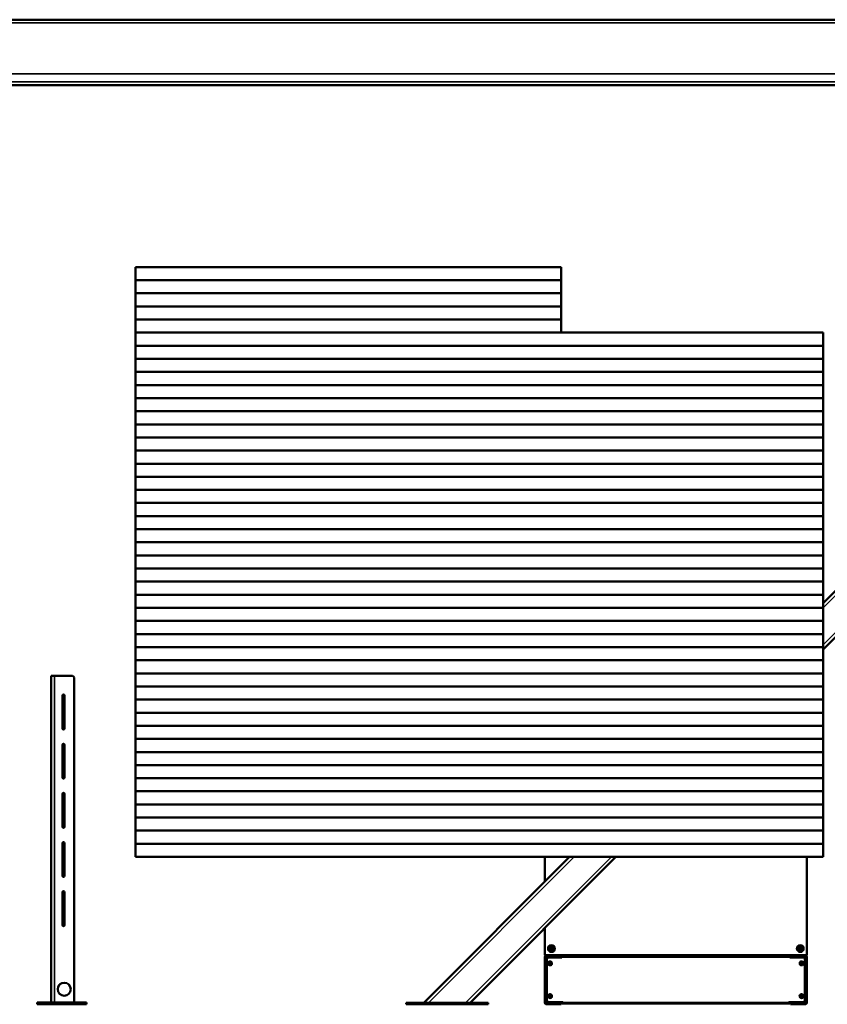
# Model space of a CAD drawing. Units: millimetres. Extents: x 0 to 16820, y 0 to 11880.
# Drawn here: x 13060 to 15526, y 5614 to 8619 of the extents above; entities that cross this region are included whole.
import ezdxf

# ---------------------------------------------------------------- set-up
doc = ezdxf.new("R2010")
doc.units = ezdxf.units.MM
doc.header["$LTSCALE"] = 20
doc.layers.add('Sichtbar (ISO)', color=7, linetype='Continuous', lineweight=50)
doc.layers.add('Sichtbar schmal (ISO)', color=7, linetype='Continuous', lineweight=35)

msp = doc.modelspace()

# ---------------------------------------------------------------- linework, layer by layer
at = {"layer": 'Sichtbar (ISO)'}
for p, q in [((15673.376, 8618.801), (12194.376, 8618.801)), ((12194.376, 8418.801), (15713.376, 8418.801)), ((14713.376, 7863.801), (13413.376, 7863.801)), ((13413.376, 7823.801), (13413.376, 7863.801)), ((14713.376, 7823.801), (14713.376, 7863.801)), ((14713.376, 7823.801), (13413.376, 7823.801)), ((13413.376, 7783.801), (13413.376, 7823.801)), ((14713.376, 7823.801), (13413.376, 7823.801)), ((14713.376, 7783.801), (14713.376, 7823.801)), ((14713.376, 7783.801), (13413.376, 7783.801)), ((13413.376, 7743.801), (13413.376, 7783.801)), ((14713.376, 7783.801), (13413.376, 7783.801)), ((14713.376, 7743.801), (14713.376, 7783.801)), ((14713.376, 7743.801), (13413.376, 7743.801)), ((13413.376, 7703.801), (13413.376, 7743.801)), ((14713.376, 7743.801), (13413.376, 7743.801)), ((14713.376, 7703.801), (14713.376, 7743.801)), ((14713.376, 7703.801), (13413.376, 7703.801)), ((13413.376, 7663.801), (13413.376, 7703.801)), ((14713.376, 7703.801), (13413.376, 7703.801)), ((14713.376, 7663.801), (14713.376, 7703.801)), ((15513.376, 7663.801), (13413.376, 7663.801)), ((13413.376, 7623.801), (13413.376, 7663.801)), ((15513.376, 7623.801), (15513.376, 7663.801)), ((15513.376, 7623.801), (13413.376, 7623.801)), ((13413.376, 7583.801), (13413.376, 7623.801)), ((15513.376, 7623.801), (13413.376, 7623.801)), ((15513.376, 7583.801), (15513.376, 7623.801)), ((15513.376, 7583.801), (13413.376, 7583.801)), ((13413.376, 7543.801), (13413.376, 7583.801)), ((15513.376, 7583.801), (13413.376, 7583.801)), ((15513.376, 7543.801), (15513.376, 7583.801)), ((15513.376, 7543.801), (13413.376, 7543.801)), ((13413.376, 7503.801), (13413.376, 7543.801)), ((15513.376, 7543.801), (13413.376, 7543.801)), ((15513.376, 7503.801), (15513.376, 7543.801)), ((15513.376, 7503.801), (13413.376, 7503.801)), ((13413.376, 7463.801), (13413.376, 7503.801)), ((15513.376, 7503.801), (13413.376, 7503.801)), ((15513.376, 7463.801), (15513.376, 7503.801)), ((15513.376, 7463.801), (13413.376, 7463.801)), ((13413.376, 7423.801), (13413.376, 7463.801)), ((15513.376, 7463.801), (13413.376, 7463.801)), ((15513.376, 7423.801), (15513.376, 7463.801)), ((15513.376, 7423.801), (13413.376, 7423.801)), ((13413.376, 7383.801), (13413.376, 7423.801)), ((15513.376, 7423.801), (13413.376, 7423.801)), ((15513.376, 7383.801), (15513.376, 7423.801)), ((15513.376, 7383.801), (13413.376, 7383.801)), ((13413.376, 7343.801), (13413.376, 7383.801)), ((15513.376, 7383.801), (13413.376, 7383.801)), ((15513.376, 7343.801), (15513.376, 7383.801)), ((15513.376, 7343.801), (13413.376, 7343.801)), ((13413.376, 7303.801), (13413.376, 7343.801)), ((15513.376, 7343.801), (13413.376, 7343.801)), ((15513.376, 7303.801), (15513.376, 7343.801)), ((15513.376, 7303.801), (13413.376, 7303.801)), ((13413.376, 7263.801), (13413.376, 7303.801)), ((15513.376, 7303.801), (13413.376, 7303.801)), ((15513.376, 7263.801), (15513.376, 7303.801)), ((15513.376, 7263.801), (13413.376, 7263.801)), ((13413.376, 7223.801), (13413.376, 7263.801)), ((15513.376, 7263.801), (13413.376, 7263.801)), ((15513.376, 7223.801), (15513.376, 7263.801)), ((15513.376, 7223.801), (13413.376, 7223.801)), ((13413.376, 7183.801), (13413.376, 7223.801)), ((15513.376, 7223.801), (13413.376, 7223.801)), ((15513.376, 7183.801), (15513.376, 7223.801)), ((15513.376, 7183.801), (13413.376, 7183.801)), ((13413.376, 7143.801), (13413.376, 7183.801)), ((15513.376, 7183.801), (13413.376, 7183.801)), ((15513.376, 7143.801), (15513.376, 7183.801)), ((15513.376, 7143.801), (13413.376, 7143.801)), ((13413.376, 7103.801), (13413.376, 7143.801)), ((15513.376, 7143.801), (13413.376, 7143.801)), ((15513.376, 7103.801), (15513.376, 7143.801)), ((15513.376, 7103.801), (13413.376, 7103.801)), ((13413.376, 7063.801), (13413.376, 7103.801)), ((15513.376, 7103.801), (13413.376, 7103.801)), ((15513.376, 7063.801), (15513.376, 7103.801)), ((15513.376, 7063.801), (13413.376, 7063.801)), ((13413.376, 7023.801), (13413.376, 7063.801)), ((15513.376, 7063.801), (13413.376, 7063.801)), ((15513.376, 7023.801), (15513.376, 7063.801)), ((15513.376, 6838.014), (15708.376, 7033.014)), ((15513.376, 7023.801), (13413.376, 7023.801)), ((13413.376, 6983.801), (13413.376, 7023.801)), ((15513.376, 7023.801), (13413.376, 7023.801)), ((15513.376, 6983.801), (15513.376, 7023.801)), ((15513.376, 6983.801), (13413.376, 6983.801)), ((13413.376, 6943.801), (13413.376, 6983.801)), ((15513.376, 6983.801), (13413.376, 6983.801)), ((15513.376, 6943.801), (15513.376, 6983.801)), ((15513.376, 6943.801), (13413.376, 6943.801)), ((13413.376, 6903.801), (13413.376, 6943.801)), ((15513.376, 6943.801), (13413.376, 6943.801)), ((15513.376, 6903.801), (15513.376, 6943.801)), ((15513.376, 6903.801), (13413.376, 6903.801)), ((13413.376, 6863.801), (13413.376, 6903.801)), ((15513.376, 6903.801), (13413.376, 6903.801)), ((15513.376, 6863.801), (15513.376, 6903.801)), ((15513.376, 6696.593), (15708.376, 6891.593)), ((15513.376, 6863.801), (13413.376, 6863.801)), ((13413.376, 6823.801), (13413.376, 6863.801)), ((15513.376, 6863.801), (13413.376, 6863.801)), ((15513.376, 6823.801), (15513.376, 6863.801)), ((15513.376, 6823.801), (13413.376, 6823.801)), ((13413.376, 6783.801), (13413.376, 6823.801)), ((15513.376, 6823.801), (13413.376, 6823.801)), ((15513.376, 6783.801), (15513.376, 6823.801)), ((15513.376, 6783.801), (13413.376, 6783.801)), ((13413.376, 6743.801), (13413.376, 6783.801)), ((15513.376, 6783.801), (13413.376, 6783.801)), ((15513.376, 6743.801), (15513.376, 6783.801)), ((15513.376, 6743.801), (13413.376, 6743.801)), ((13413.376, 6703.801), (13413.376, 6743.801)), ((15513.376, 6743.801), (13413.376, 6743.801)), ((15513.376, 6703.801), (15513.376, 6743.801)), ((15513.376, 6703.801), (13413.376, 6703.801)), ((13413.376, 6663.801), (13413.376, 6703.801)), ((15513.376, 6703.801), (13413.376, 6703.801)), ((15513.376, 6663.801), (15513.376, 6703.801)), ((15513.376, 6663.801), (13413.376, 6663.801)), ((13413.376, 6623.801), (13413.376, 6663.801)), ((15513.376, 6663.801), (13413.376, 6663.801)), ((15513.376, 6623.801), (15513.376, 6663.801)), ((13165.876, 6615.801), (13155.876, 6615.801)), ((13155.876, 5619.801), (13155.876, 6615.801)), ((13165.876, 6615.801), (13220.876, 6615.801)), ((15513.376, 6623.801), (13413.376, 6623.801)), ((13413.376, 6583.801), (13413.376, 6623.801)), ((15513.376, 6623.801), (13413.376, 6623.801)), ((15513.376, 6583.801), (15513.376, 6623.801)), ((13225.876, 6610.801), (13225.876, 5619.801)), ((15513.376, 6583.801), (13413.376, 6583.801)), ((13413.376, 6543.801), (13413.376, 6583.801)), ((15513.376, 6583.801), (13413.376, 6583.801)), ((15513.376, 6543.801), (15513.376, 6583.801)), ((13190.626, 6455.801), (13190.626, 6555.801)), ((13197.126, 6555.801), (13197.126, 6455.801)), ((15513.376, 6543.801), (13413.376, 6543.801)), ((13413.376, 6503.801), (13413.376, 6543.801)), ((15513.376, 6543.801), (13413.376, 6543.801)), ((15513.376, 6503.801), (15513.376, 6543.801)), ((15513.376, 6503.801), (13413.376, 6503.801)), ((13413.376, 6463.801), (13413.376, 6503.801)), ((15513.376, 6503.801), (13413.376, 6503.801)), ((15513.376, 6463.801), (15513.376, 6503.801)), ((15513.376, 6463.801), (13413.376, 6463.801)), ((13413.376, 6423.801), (13413.376, 6463.801)), ((15513.376, 6463.801), (13413.376, 6463.801)), ((15513.376, 6423.801), (15513.376, 6463.801)), ((13190.626, 6305.801), (13190.626, 6405.801)), ((13197.126, 6405.801), (13197.126, 6305.801)), ((15513.376, 6423.801), (13413.376, 6423.801)), ((13413.376, 6383.801), (13413.376, 6423.801)), ((15513.376, 6423.801), (13413.376, 6423.801)), ((15513.376, 6383.801), (15513.376, 6423.801)), ((15513.376, 6383.801), (13413.376, 6383.801)), ((13413.376, 6343.801), (13413.376, 6383.801)), ((15513.376, 6383.801), (13413.376, 6383.801)), ((15513.376, 6343.801), (15513.376, 6383.801)), ((15513.376, 6343.801), (13413.376, 6343.801)), ((13413.376, 6303.801), (13413.376, 6343.801)), ((15513.376, 6343.801), (13413.376, 6343.801)), ((15513.376, 6303.801), (15513.376, 6343.801)), ((15513.376, 6303.801), (13413.376, 6303.801)), ((13413.376, 6263.801), (13413.376, 6303.801)), ((15513.376, 6303.801), (13413.376, 6303.801)), ((15513.376, 6263.801), (15513.376, 6303.801)), ((13190.626, 6155.801), (13190.626, 6255.801)), ((13197.126, 6255.801), (13197.126, 6155.801)), ((15513.376, 6263.801), (13413.376, 6263.801)), ((13413.376, 6223.801), (13413.376, 6263.801)), ((15513.376, 6263.801), (13413.376, 6263.801)), ((15513.376, 6223.801), (15513.376, 6263.801)), ((15513.376, 6223.801), (13413.376, 6223.801)), ((13413.376, 6183.801), (13413.376, 6223.801)), ((15513.376, 6223.801), (13413.376, 6223.801)), ((15513.376, 6183.801), (15513.376, 6223.801)), ((15513.376, 6183.801), (13413.376, 6183.801)), ((13413.376, 6143.801), (13413.376, 6183.801)), ((15513.376, 6183.801), (13413.376, 6183.801)), ((15513.376, 6143.801), (15513.376, 6183.801)), ((15513.376, 6143.801), (13413.376, 6143.801)), ((13413.376, 6103.801), (13413.376, 6143.801)), ((15513.376, 6143.801), (13413.376, 6143.801)), ((15513.376, 6103.801), (15513.376, 6143.801)), ((13190.626, 6005.801), (13190.626, 6105.801)), ((13197.126, 6105.801), (13197.126, 6005.801)), ((15513.376, 6103.801), (13413.376, 6103.801)), ((13413.376, 6063.801), (13413.376, 6103.801)), ((15513.376, 6103.801), (13413.376, 6103.801)), ((15513.376, 6063.801), (15513.376, 6103.801)), ((15513.376, 6063.801), (13413.376, 6063.801)), ((14294.162, 5618.801), (14739.162, 6063.801)), ((14435.584, 5618.801), (14880.584, 6063.801)), ((14663.376, 6063.801), (14663.376, 5988.014)), ((15463.376, 6063.801), (15463.376, 5763.801)), ((13190.626, 5855.801), (13190.626, 5955.801)), ((13197.126, 5955.801), (13197.126, 5855.801)), ((14663.376, 5846.593), (14663.376, 5763.801)), ((14681.076, 5781.501), (14683.376, 5783.801)), ((14683.376, 5788.151), (14683.376, 5783.801)), ((14683.376, 5783.801), (14687.726, 5783.801)), ((14684.376, 5783.801), (14686.326, 5785.751)), ((14686.326, 5786.998), (14686.326, 5785.751)), ((14686.326, 5785.751), (14687.264, 5785.751)), ((15439.026, 5783.801), (15443.376, 5783.801)), ((15439.487, 5785.751), (15443.376, 5785.751)), ((15443.376, 5788.151), (15443.376, 5783.801)), ((15445.676, 5781.501), (15443.376, 5783.801)), ((14663.376, 5763.801), (15463.376, 5763.801)), ((14665.056, 5757.801), (14663.376, 5757.801)), ((14663.376, 5757.801), (14663.376, 5756.245)), ((14665.056, 5756.245), (14663.376, 5756.245)), ((14663.376, 5621.356), (14663.376, 5756.245)), ((14666.376, 5757.801), (14665.056, 5757.801)), ((14666.376, 5756.245), (14665.056, 5756.245)), ((14666.376, 5756.245), (14666.376, 5757.801)), ((14669.376, 5763.801), (14669.376, 5762.121)), ((14669.376, 5762.121), (14669.376, 5760.801)), ((14669.376, 5760.801), (14671.901, 5760.801)), ((14669.376, 5626.801), (14669.376, 5750.801)), ((14671.376, 5760.801), (14671.376, 5759.201)), ((14671.642, 5759.201), (14671.376, 5759.201)), ((14671.901, 5760.801), (14671.901, 5763.801)), ((14673.401, 5760.801), (14671.901, 5760.801)), ((14672.407, 5760.701), (14687.876, 5760.701)), ((14673.401, 5763.801), (14687.876, 5763.801)), ((14687.876, 5760.801), (14673.401, 5760.801)), ((14714.376, 5756.801), (14675.376, 5756.801)), ((14677.066, 5738.779), (14678.221, 5740.779)), ((14678.221, 5740.779), (14680.53, 5740.779)), ((14680.53, 5740.779), (14681.685, 5738.779)), ((14687.376, 5760.801), (14687.376, 5760.701)), ((14688.376, 5760.801), (14687.876, 5760.801)), ((14688.376, 5760.801), (14688.376, 5763.801)), ((14688.376, 5760.201), (14688.376, 5756.801)), ((14715.376, 5761.801), (15411.376, 5761.801)), ((14715.376, 5761.801), (14715.376, 5757.801)), ((15411.376, 5757.801), (15411.376, 5761.801)), ((15451.376, 5756.801), (15412.376, 5756.801)), ((15438.376, 5763.801), (15438.376, 5760.801)), ((15438.876, 5760.801), (15438.376, 5760.801)), ((15438.376, 5756.801), (15438.376, 5760.201)), ((15453.351, 5763.801), (15438.876, 5763.801)), ((15438.876, 5760.801), (15453.351, 5760.801)), ((15438.876, 5760.701), (15454.345, 5760.701)), ((15439.376, 5760.801), (15439.376, 5760.701)), ((15445.171, 5738.801), (15446.325, 5740.801)), ((15446.325, 5740.801), (15448.635, 5740.801)), ((15448.635, 5740.801), (15449.789, 5738.801)), ((15454.851, 5760.801), (15453.351, 5760.801)), ((15454.851, 5763.801), (15454.851, 5760.801)), ((15454.851, 5760.801), (15457.376, 5760.801)), ((15455.376, 5759.201), (15455.109, 5759.201)), ((15455.376, 5760.801), (15455.376, 5759.201)), ((15457.376, 5763.801), (15457.376, 5762.121)), ((15457.376, 5762.121), (15457.376, 5760.801)), ((15457.376, 5750.801), (15457.376, 5626.801)), ((15460.376, 5757.801), (15460.376, 5756.245)), ((15460.376, 5757.801), (15461.696, 5757.801)), ((15460.376, 5756.245), (15461.696, 5756.245)), ((15461.696, 5757.801), (15463.376, 5757.801)), ((15461.696, 5756.245), (15463.376, 5756.245)), ((15463.376, 5756.245), (15463.376, 5757.801)), ((15463.376, 5756.245), (15463.376, 5621.356)), ((14673.38, 5739.099), (14674.136, 5739.099)), ((14674.136, 5738.459), (14673.38, 5738.459)), ((14678.221, 5736.779), (14677.066, 5738.779)), ((14680.53, 5736.779), (14678.221, 5736.779)), ((14681.685, 5738.779), (14680.53, 5736.779)), ((15441.484, 5739.121), (15442.24, 5739.121)), ((15442.24, 5738.481), (15441.484, 5738.481)), ((15446.325, 5736.801), (15445.171, 5738.801)), ((15448.635, 5736.801), (15446.325, 5736.801)), ((15449.789, 5738.801), (15448.635, 5736.801)), ((13113.376, 5619.801), (13113.376, 5613.801)), ((13113.376, 5619.801), (13115.376, 5619.801)), ((13261.376, 5619.801), (13115.376, 5619.801)), ((13261.376, 5619.801), (13263.376, 5619.801)), ((13263.376, 5613.801), (13263.376, 5619.801)), ((14663.376, 5621.356), (14663.376, 5619.801)), ((14665.056, 5621.356), (14663.376, 5621.356)), ((14665.056, 5619.801), (14663.376, 5619.801)), ((14666.376, 5621.356), (14665.056, 5621.356)), ((14666.376, 5619.801), (14665.056, 5619.801)), ((14666.376, 5619.801), (14666.376, 5621.356)), ((14673.38, 5639.099), (14674.136, 5639.099)), ((14674.136, 5638.459), (14673.38, 5638.459)), ((14675.376, 5620.801), (14717.376, 5620.801)), ((14677.066, 5638.779), (14678.221, 5640.779)), ((14678.221, 5636.779), (14677.066, 5638.779)), ((14678.221, 5640.779), (14680.53, 5640.779)), ((14680.53, 5636.779), (14678.221, 5636.779)), ((14680.53, 5640.779), (14681.685, 5638.779)), ((14681.685, 5638.779), (14680.53, 5636.779)), ((14688.376, 5620.801), (14688.376, 5617.401)), ((14715.376, 5617.801), (14715.376, 5619.801)), ((14718.376, 5619.801), (14718.376, 5615.801)), ((15408.376, 5615.801), (15408.376, 5619.801)), ((15409.376, 5620.801), (15451.376, 5620.801)), ((15411.376, 5617.801), (15411.376, 5619.801)), ((15438.376, 5617.401), (15438.376, 5620.801)), ((15441.38, 5639.099), (15442.136, 5639.099)), ((15442.136, 5638.459), (15441.38, 5638.459)), ((15445.066, 5638.779), (15446.221, 5640.779)), ((15446.221, 5636.779), (15445.066, 5638.779)), ((15446.221, 5640.779), (15448.53, 5640.779)), ((15448.53, 5636.779), (15446.221, 5636.779)), ((15448.53, 5640.779), (15449.685, 5638.779)), ((15449.685, 5638.779), (15448.53, 5636.779)), ((15460.376, 5621.356), (15460.376, 5619.801)), ((15460.376, 5621.356), (15461.696, 5621.356)), ((15460.376, 5619.801), (15461.696, 5619.801)), ((15461.696, 5621.356), (15463.376, 5621.356)), ((15461.696, 5619.801), (15463.376, 5619.801)), ((15463.376, 5619.801), (15463.376, 5621.356)), ((13115.376, 5613.801), (13113.376, 5613.801)), ((13261.376, 5613.801), (13115.376, 5613.801)), ((13263.376, 5613.801), (13261.376, 5613.801)), ((14239.873, 5618.801), (14244.873, 5618.801)), ((14239.873, 5618.801), (14239.873, 5613.801)), ((14244.873, 5613.801), (14239.873, 5613.801)), ((14484.873, 5618.801), (14244.873, 5618.801)), ((14484.873, 5613.801), (14244.873, 5613.801)), ((14484.873, 5618.801), (14489.873, 5618.801)), ((14489.873, 5613.801), (14484.873, 5613.801)), ((14489.873, 5613.801), (14489.873, 5618.801)), ((14671.901, 5616.801), (14669.376, 5616.801)), ((14669.376, 5615.481), (14669.376, 5616.801)), ((14669.376, 5613.801), (14669.376, 5615.481)), ((14669.376, 5613.801), (14671.901, 5613.801)), ((14671.901, 5616.801), (14673.401, 5616.801)), ((14671.901, 5613.801), (14671.901, 5616.801)), ((14673.401, 5613.801), (14671.901, 5613.801)), ((14687.876, 5616.901), (14672.407, 5616.901)), ((14708.376, 5616.801), (14673.401, 5616.801)), ((14673.401, 5613.801), (14708.376, 5613.801)), ((14708.376, 5616.801), (14713.376, 5616.801)), ((14713.376, 5613.801), (14708.376, 5613.801)), ((14713.376, 5613.801), (14713.376, 5616.801)), ((14715.376, 5617.801), (14718.376, 5617.801)), ((14715.376, 5617.801), (14715.376, 5615.801)), ((14718.376, 5615.801), (14715.376, 5615.801)), ((15408.376, 5615.801), (14718.376, 5615.801)), ((15408.376, 5617.801), (15411.376, 5617.801)), ((15411.376, 5615.801), (15408.376, 5615.801)), ((15411.376, 5615.801), (15411.376, 5617.801)), ((15413.376, 5616.801), (15418.376, 5616.801)), ((15413.376, 5616.801), (15413.376, 5613.801)), ((15418.376, 5613.801), (15413.376, 5613.801)), ((15418.376, 5616.801), (15453.351, 5616.801)), ((15453.351, 5613.801), (15418.376, 5613.801)), ((15454.345, 5616.901), (15438.876, 5616.901)), ((15453.351, 5616.801), (15454.851, 5616.801)), ((15454.851, 5613.801), (15453.351, 5613.801)), ((15454.851, 5616.801), (15454.851, 5613.801)), ((15457.376, 5616.801), (15454.851, 5616.801)), ((15454.851, 5613.801), (15457.376, 5613.801)), ((15457.376, 5615.481), (15457.376, 5616.801)), ((15457.376, 5613.801), (15457.376, 5615.481))]:
    msp.add_line(p, q, dxfattribs=at)
for centre, radius in [((14683.376, 5783.801), 4.35), ((15443.376, 5783.801), 4.35), ((14679.376, 5738.779), 5.25), ((15447.48, 5738.801), 5.25), ((13195.876, 5659.801), 20), ((14679.376, 5638.779), 5.25), ((15447.376, 5638.779), 5.25)]:
    msp.add_circle(centre, radius, dxfattribs=at)
for centre, radius, start, end in [((13220.876, 6610.801), 5, 0, 90), ((13193.876, 6555.801), 3.25, 0, 180), ((13193.876, 6455.801), 3.25, 180, 0), ((13193.876, 6405.801), 3.25, 0, 180), ((13193.876, 6305.801), 3.25, 180, 0), ((13193.876, 6255.801), 3.25, 0, 180), ((13193.876, 6155.801), 3.25, 180, 0), ((13193.876, 6105.801), 3.25, 0, 180), ((13193.876, 6005.801), 3.25, 180, 0), ((13193.876, 5955.801), 3.25, 0, 180), ((13193.876, 5855.801), 3.25, 180, 0), ((14665.983, 5761.194), 6, 304.436094, 351.213271), ((14675.376, 5750.801), 6, 90, 180), ((14672.407, 5760.201), 0.5, 90, 171.213271), ((14679.272, 5738.779), 5.9, 183.109093, 176.890907), ((14687.876, 5760.201), 0.5, 0, 90), ((14714.376, 5757.801), 1, 270, 0), ((15412.376, 5757.801), 1, 180, 270), ((15438.876, 5760.201), 0.5, 90, 180), ((15447.376, 5738.801), 5.9, 183.109093, 176.890907), ((15451.376, 5750.801), 6, 0, 90), ((15454.345, 5760.201), 0.5, 8.786729, 90), ((15460.769, 5761.194), 6, 188.786729, 235.563906), ((14679.272, 5738.779), 5.9, 176.890907, 183.109093), ((15447.376, 5738.801), 5.9, 176.890907, 183.109093), ((14675.376, 5626.801), 6, 180, 270), ((14665.983, 5616.408), 6, 8.786729, 55.563906), ((14679.272, 5638.779), 5.9, 176.890907, 183.109093), ((14679.272, 5638.779), 5.9, 183.109093, 176.890907), ((14714.376, 5619.801), 1, 0, 90), ((14717.376, 5619.801), 1, 0, 90), ((15409.376, 5619.801), 1, 90, 180), ((15412.376, 5619.801), 1, 90, 180), ((15447.272, 5638.779), 5.9, 176.890907, 183.109093), ((15447.272, 5638.779), 5.9, 183.109093, 176.890907), ((15451.376, 5626.801), 6, 270, 0), ((15460.769, 5616.408), 6, 124.436094, 171.213271), ((14672.407, 5617.401), 0.5, 188.786729, 270), ((14687.876, 5617.401), 0.5, 270, 0), ((15438.876, 5617.401), 0.5, 180, 270), ((15454.345, 5617.401), 0.5, 270, 351.213271)]:
    msp.add_arc(centre, radius, start, end, dxfattribs=at)
for points, knots in [([(14669.376, 5763.801), (14668.964, 5763.801), (14668.532, 5763.758), (14668.092, 5763.662), (14667.641, 5763.563), (14667.183, 5763.408), (14666.739, 5763.191), (14664.704, 5762.195), (14663.376, 5759.74), (14663.376, 5757.801)], [-1, -1, -1, -1, -0.851433, -0.851433, -0.851433, -0.69904387, -0.69904387, -0.69904387, 0, 0, 0, 0]), ([(14663.376, 5756.245), (14663.376, 5755.288), (14664.704, 5754.967), (14666.739, 5755.364), (14667.183, 5755.45), (14667.641, 5755.569), (14668.092, 5755.719), (14668.532, 5755.866), (14668.964, 5756.042), (14669.376, 5756.245)], [0, 0, 0, 0, 0.69904387, 0.69904387, 0.69904387, 0.851433, 0.851433, 0.851433, 1, 1, 1, 1]), ([(14666.376, 5757.801), (14666.376, 5758.77), (14667.04, 5759.998), (14668.058, 5760.496), (14668.279, 5760.604), (14668.509, 5760.682), (14668.734, 5760.731), (14668.954, 5760.779), (14669.17, 5760.801), (14669.376, 5760.801)], [0, 0, 0, 0, 0.69904387, 0.69904387, 0.69904387, 0.851433, 0.851433, 0.851433, 1, 1, 1, 1]), ([(15463.376, 5757.801), (15463.376, 5759.74), (15462.047, 5762.195), (15460.012, 5763.191), (15459.569, 5763.408), (15459.11, 5763.563), (15458.66, 5763.662), (15458.22, 5763.758), (15457.788, 5763.801), (15457.376, 5763.801)], [0, 0, 0, 0, 0.69904387, 0.69904387, 0.69904387, 0.851433, 0.851433, 0.851433, 1, 1, 1, 1]), ([(15457.376, 5760.801), (15457.582, 5760.801), (15457.798, 5760.779), (15458.018, 5760.731), (15458.243, 5760.682), (15458.472, 5760.604), (15458.694, 5760.496), (15459.712, 5759.998), (15460.376, 5758.77), (15460.376, 5757.801)], [-1, -1, -1, -1, -0.851433, -0.851433, -0.851433, -0.69904387, -0.69904387, -0.69904387, 0, 0, 0, 0]), ([(15457.376, 5756.245), (15457.788, 5756.042), (15458.22, 5755.866), (15458.66, 5755.719), (15459.11, 5755.569), (15459.569, 5755.45), (15460.012, 5755.364), (15462.047, 5754.967), (15463.376, 5755.288), (15463.376, 5756.245)], [-1, -1, -1, -1, -0.851433, -0.851433, -0.851433, -0.69904387, -0.69904387, -0.69904387, 0, 0, 0, 0]), ([(14669.376, 5621.356), (14668.964, 5621.56), (14668.532, 5621.736), (14668.092, 5621.882), (14667.641, 5622.033), (14667.183, 5622.152), (14666.739, 5622.238), (14664.704, 5622.634), (14663.376, 5622.314), (14663.376, 5621.356)], [-1, -1, -1, -1, -0.851433, -0.851433, -0.851433, -0.69904387, -0.69904387, -0.69904387, 0, 0, 0, 0]), ([(14663.376, 5619.801), (14663.376, 5617.862), (14664.704, 5615.407), (14666.739, 5614.411), (14667.183, 5614.194), (14667.641, 5614.039), (14668.092, 5613.94), (14668.532, 5613.844), (14668.964, 5613.801), (14669.376, 5613.801)], [0, 0, 0, 0, 0.69904387, 0.69904387, 0.69904387, 0.851433, 0.851433, 0.851433, 1, 1, 1, 1]), ([(14669.376, 5616.801), (14669.17, 5616.801), (14668.954, 5616.822), (14668.734, 5616.87), (14668.509, 5616.92), (14668.279, 5616.997), (14668.058, 5617.106), (14667.04, 5617.604), (14666.376, 5618.831), (14666.376, 5619.801)], [-1, -1, -1, -1, -0.851433, -0.851433, -0.851433, -0.69904387, -0.69904387, -0.69904387, 0, 0, 0, 0]), ([(15463.376, 5621.356), (15463.376, 5622.314), (15462.047, 5622.634), (15460.012, 5622.238), (15459.569, 5622.152), (15459.11, 5622.033), (15458.66, 5621.882), (15458.22, 5621.736), (15457.788, 5621.56), (15457.376, 5621.356)], [0, 0, 0, 0, 0.69904387, 0.69904387, 0.69904387, 0.851433, 0.851433, 0.851433, 1, 1, 1, 1]), ([(15460.376, 5619.801), (15460.376, 5618.831), (15459.712, 5617.604), (15458.694, 5617.106), (15458.472, 5616.997), (15458.243, 5616.92), (15458.018, 5616.87), (15457.798, 5616.822), (15457.582, 5616.801), (15457.376, 5616.801)], [0, 0, 0, 0, 0.69904387, 0.69904387, 0.69904387, 0.851433, 0.851433, 0.851433, 1, 1, 1, 1]), ([(15457.376, 5613.801), (15457.788, 5613.801), (15458.22, 5613.844), (15458.66, 5613.94), (15459.11, 5614.039), (15459.569, 5614.194), (15460.012, 5614.411), (15462.047, 5615.407), (15463.376, 5617.862), (15463.376, 5619.801)], [-1, -1, -1, -1, -0.851433, -0.851433, -0.851433, -0.69904387, -0.69904387, -0.69904387, 0, 0, 0, 0])]:
    msp.add_open_spline(points, degree=3, knots=knots, dxfattribs=at)
for points in [[(14666.732, 5755.36), (14666.503, 5755.529), (14666.376, 5755.826), (14666.376, 5756.245)], [(15460.376, 5756.245), (15460.376, 5755.826), (15460.248, 5755.529), (15460.019, 5755.36)], [(14666.376, 5621.356), (14666.376, 5621.776), (14666.503, 5622.073), (14666.732, 5622.241)], [(15460.019, 5622.241), (15460.248, 5622.073), (15460.376, 5621.776), (15460.376, 5621.356)]]:
    msp.add_open_spline(points, degree=3, dxfattribs=at)
at = {"layer": 'Sichtbar schmal (ISO)'}
for p, q in [((12194.376, 8608.801), (15678.376, 8608.801)), ((12194.376, 8453.801), (15673.376, 8453.801)), ((15673.376, 8428.801), (12194.376, 8428.801)), ((15513.376, 6823.872), (15708.376, 7018.872)), ((15513.376, 6710.735), (15708.376, 6905.735)), ((13165.876, 6615.801), (13165.876, 5619.801)), ((14308.304, 5618.801), (14753.304, 6063.801)), ((14421.441, 5618.801), (14866.441, 6063.801)), ((14681.076, 5787.493), (14681.076, 5781.501)), ((14681.076, 5781.501), (14687.068, 5781.501)), ((15439.684, 5781.501), (15445.676, 5781.501)), ((15445.676, 5787.493), (15445.676, 5781.501)), ((14669.376, 5756.245), (14669.376, 5750.801)), ((14673.401, 5760.801), (14673.401, 5763.801)), ((14687.876, 5763.801), (14687.876, 5760.801)), ((15411.376, 5757.801), (14715.376, 5757.801)), ((15438.876, 5760.801), (15438.876, 5763.801)), ((15453.351, 5763.801), (15453.351, 5760.801)), ((15457.376, 5750.801), (15457.376, 5756.245)), ((13115.376, 5613.801), (13115.376, 5619.801)), ((13261.376, 5619.801), (13261.376, 5613.801)), ((14669.376, 5626.801), (14669.376, 5621.356)), ((14715.376, 5619.801), (14718.376, 5619.801)), ((14718.376, 5619.801), (15408.376, 5619.801)), ((15408.376, 5619.801), (15411.376, 5619.801)), ((15457.376, 5621.356), (15457.376, 5626.801)), ((14244.873, 5613.801), (14244.873, 5618.801)), ((14484.873, 5618.801), (14484.873, 5613.801)), ((14673.401, 5613.801), (14673.401, 5616.801)), ((14708.376, 5616.801), (14708.376, 5613.801)), ((15418.376, 5613.801), (15418.376, 5616.801)), ((15453.351, 5616.801), (15453.351, 5613.801))]:
    msp.add_line(p, q, dxfattribs=at)
for centre, radius in [((14683.376, 5783.801), 11.284), ((14683.376, 5783.801), 9.092), ((14683.376, 5783.801), 8.556), ((14683.376, 5783.801), 7.213), ((15443.376, 5783.801), 11.284), ((15443.376, 5783.801), 9.092), ((15443.376, 5783.801), 8.556), ((15443.376, 5783.801), 7.213), ((14679.376, 5738.779), 2.69), ((15447.48, 5738.801), 2.69), ((14679.376, 5638.779), 2.69), ((15447.376, 5638.779), 2.69)]:
    msp.add_circle(centre, radius, dxfattribs=at)

doc.saveas('drawing.dxf')
